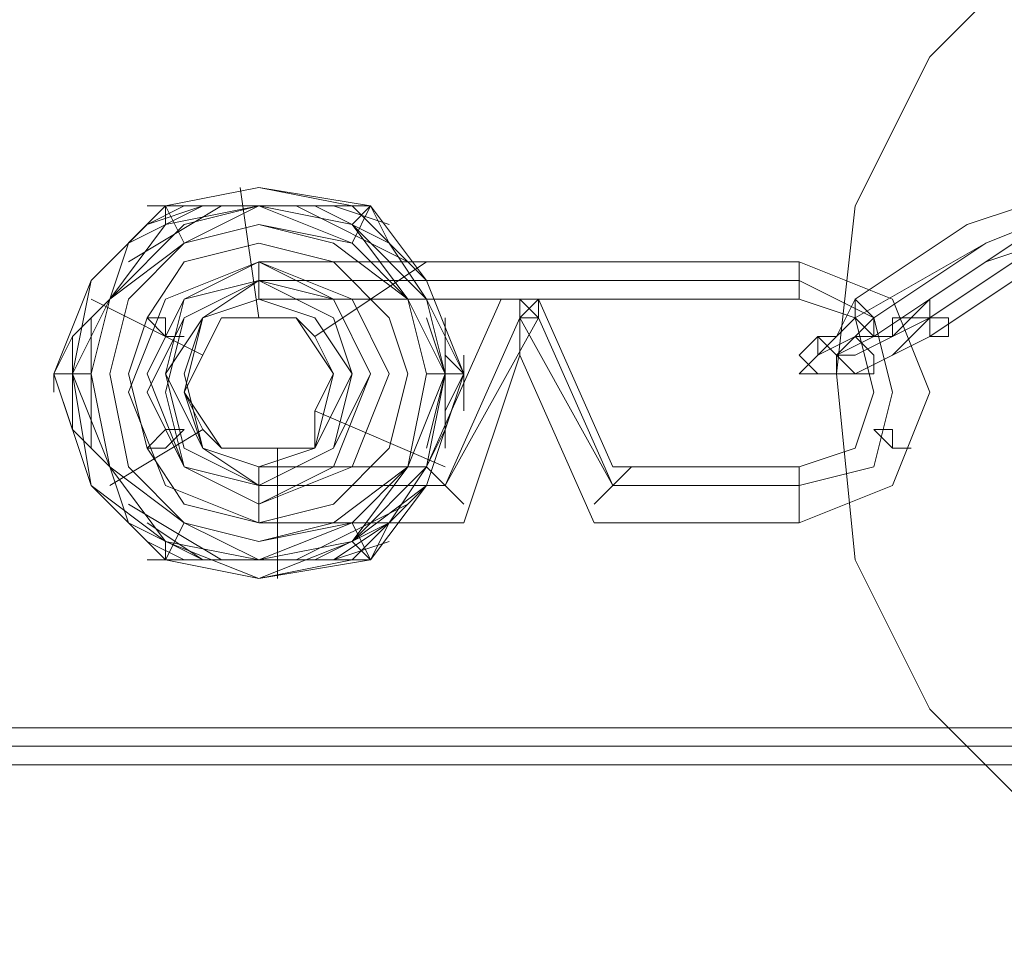
# Model space of a CAD drawing. Units: millimetres. Extents: x 5556 to 9581, y 3271 to 4027.
# Drawn here: x 9213 to 9239, y 3620 to 3644 of the extents above; entities that cross this region are included whole.
import ezdxf

# ---------------------------------------------------------------- set-up
doc = ezdxf.new("R2010")
doc.units = ezdxf.units.MM
doc.layers.add('plastik', color=251, linetype='Continuous', lineweight=9)

msp = doc.modelspace()

# ---------------------------------------------------------------- linework, layer by layer
at = {"layer": 'plastik', "flags": 128}
for points in [[(9259.615, 3624.55), (9259.615, 3704.648), (9259.615, 3624.55), (9179.517, 3624.55), (9259.615, 3624.55)], [(9259.123, 3704.157), (9179.517, 3704.157), (9179.517, 3625.042), (9259.123, 3625.042), (9259.123, 3704.157)], [(9234.553, 3634.87), (9235.045, 3639.292), (9237.01, 3643.223), (9240.45, 3646.663), (9244.873, 3649.12), (9249.295, 3649.612), (9254.209, 3649.12), (9258.141, 3646.663), (9261.58, 3643.223), (9263.546, 3639.292), (9264.529, 3634.87), (9263.546, 3629.956), (9261.58, 3626.024), (9258.141, 3622.585), (9254.209, 3620.619), (9249.295, 3619.636), (9244.873, 3620.619), (9240.45, 3622.585), (9237.01, 3626.024), (9235.045, 3629.956), (9234.553, 3634.87)], [(9234.553, 3634.87), (9235.045, 3639.292), (9237.01, 3643.223), (9240.45, 3646.663), (9244.873, 3649.12), (9249.295, 3649.612), (9254.209, 3649.12), (9258.141, 3646.663), (9261.58, 3643.223), (9263.546, 3639.292), (9264.529, 3634.87), (9263.546, 3629.956), (9261.58, 3626.024), (9258.141, 3622.585), (9254.209, 3620.619), (9249.295, 3619.636), (9244.873, 3620.619), (9240.45, 3622.585), (9237.01, 3626.024), (9235.045, 3629.956), (9234.553, 3634.87)], [(9240.942, 3639.784), (9237.993, 3638.801), (9235.045, 3636.835), (9234.553, 3635.852), (9234.062, 3635.852), (9234.062, 3635.361), (9235.045, 3635.852), (9236.028, 3635.852), (9237.01, 3636.835), (9245.856, 3642.732), (9246.347, 3643.223), (9246.838, 3643.715), (9246.347, 3643.715), (9245.856, 3643.715), (9244.873, 3643.223), (9243.89, 3642.732), (9240.942, 3640.766)], [(9241.433, 3638.801), (9238.485, 3637.818), (9235.536, 3635.852), (9234.553, 3635.361), (9234.553, 3634.87), (9235.045, 3634.87), (9236.028, 3635.361), (9237.01, 3635.852), (9245.856, 3641.749), (9246.838, 3642.241), (9247.33, 3642.732), (9246.838, 3643.223), (9246.347, 3642.732), (9245.364, 3642.241), (9244.381, 3641.749), (9241.433, 3639.784)], [(9245.856, 3642.241), (9237.01, 3636.344)], [(9213.915, 3634.87), (9214.897, 3637.327), (9216.863, 3639.292), (9219.32, 3639.784), (9221.777, 3639.292), (9223.743, 3637.327), (9224.725, 3634.87), (9223.743, 3631.921), (9221.777, 3629.956), (9219.32, 3629.464), (9216.863, 3629.956), (9214.897, 3631.921), (9213.915, 3634.87)], [(9213.915, 3634.87), (9214.897, 3637.327), (9216.863, 3639.292), (9219.32, 3639.784), (9222.268, 3639.292), (9223.743, 3637.327), (9224.725, 3634.87), (9223.743, 3631.921), (9222.268, 3629.956), (9219.32, 3629.464), (9216.863, 3629.956), (9214.897, 3631.921), (9213.915, 3634.87), (9214.897, 3637.327), (9216.863, 3639.292), (9219.32, 3639.784), (9222.268, 3639.292), (9223.743, 3637.327), (9224.725, 3634.87), (9223.743, 3631.921), (9222.268, 3629.956), (9219.32, 3629.464), (9216.863, 3629.956), (9214.897, 3631.921), (9213.915, 3634.87)], [(9213.915, 3634.87), (9214.897, 3637.327), (9216.863, 3639.292), (9219.32, 3639.784), (9221.777, 3639.292), (9223.743, 3637.327), (9224.725, 3634.87), (9223.743, 3631.921), (9221.777, 3629.956), (9219.32, 3629.464), (9216.863, 3629.956), (9214.897, 3631.921), (9213.915, 3634.87)], [(9214.406, 3634.87), (9214.897, 3637.327), (9216.863, 3639.292), (9219.32, 3639.784), (9221.777, 3639.292), (9223.743, 3637.327), (9224.725, 3634.87), (9223.743, 3631.921), (9221.777, 3630.447), (9219.32, 3629.464), (9216.863, 3630.447), (9214.897, 3631.921), (9214.406, 3634.87)], [(9214.406, 3634.87), (9214.897, 3637.327), (9216.863, 3639.292), (9219.32, 3639.784), (9221.777, 3639.292), (9223.743, 3637.327), (9224.725, 3634.87), (9223.743, 3631.921), (9221.777, 3630.447), (9219.32, 3629.464), (9216.863, 3630.447), (9214.897, 3631.921), (9214.406, 3634.87)], [(9214.406, 3634.87), (9214.897, 3637.327), (9216.863, 3639.292), (9219.32, 3639.784), (9221.777, 3639.292), (9223.743, 3637.327), (9224.725, 3634.87), (9223.743, 3631.921), (9221.777, 3630.447), (9219.32, 3629.464), (9216.863, 3630.447), (9214.897, 3631.921), (9214.406, 3634.87)], [(9214.406, 3634.87), (9214.897, 3637.327), (9216.863, 3639.292), (9219.32, 3639.784), (9221.777, 3639.292), (9223.743, 3637.327), (9224.725, 3634.87), (9223.743, 3631.921), (9221.777, 3629.956), (9219.32, 3629.464), (9216.863, 3629.956), (9214.897, 3631.921), (9214.406, 3634.87)], [(9214.406, 3634.87), (9214.897, 3637.327), (9216.863, 3639.292), (9219.32, 3639.784), (9221.777, 3639.292), (9223.743, 3637.327), (9224.725, 3634.87), (9223.743, 3631.921), (9221.777, 3629.956), (9219.32, 3629.464), (9216.863, 3629.956), (9214.897, 3631.921), (9214.406, 3634.87)], [(9214.406, 3634.87), (9214.897, 3637.327), (9216.863, 3639.292), (9219.32, 3639.784), (9221.777, 3639.292), (9223.743, 3637.327), (9224.725, 3634.87), (9223.743, 3631.921), (9221.777, 3630.447), (9219.32, 3629.464), (9216.863, 3630.447), (9214.897, 3631.921), (9214.406, 3634.87)], [(9215.389, 3636.835), (9214.406, 3635.852), (9213.915, 3634.87), (9214.406, 3635.852), (9215.389, 3636.835), (9215.88, 3638.309), (9216.863, 3639.292), (9215.88, 3638.309)], [(9222.268, 3639.292), (9222.76, 3638.309), (9223.743, 3636.835), (9224.234, 3635.852), (9224.725, 3634.87), (9224.234, 3633.395), (9223.743, 3632.413), (9222.76, 3630.938), (9222.268, 3629.956), (9220.794, 3629.956), (9219.32, 3629.956), (9217.846, 3629.956), (9216.863, 3629.956), (9215.88, 3630.938), (9215.389, 3632.413), (9214.406, 3633.395), (9213.915, 3634.87), (9214.406, 3635.852), (9215.389, 3636.835), (9215.88, 3638.309), (9216.863, 3639.292), (9217.846, 3639.292), (9219.32, 3639.292), (9220.794, 3639.292)], [(9215.389, 3636.835), (9216.863, 3638.801), (9219.32, 3639.292), (9221.777, 3638.801), (9223.743, 3636.835), (9224.234, 3634.87), (9223.743, 3632.413), (9221.777, 3630.447), (9219.32, 3629.956), (9216.863, 3630.447), (9215.389, 3632.413), (9214.406, 3634.87)], [(9214.897, 3634.87), (9215.389, 3636.835), (9216.863, 3638.801), (9219.32, 3639.292), (9221.777, 3638.801), (9223.251, 3636.835), (9224.234, 3634.87), (9223.251, 3632.413), (9221.777, 3630.447), (9219.32, 3629.956), (9216.863, 3630.447), (9215.389, 3632.413), (9214.897, 3634.87)], [(9223.743, 3634.87), (9223.251, 3636.835), (9221.777, 3638.309), (9219.32, 3639.292), (9217.354, 3638.309), (9215.389, 3636.835), (9214.897, 3634.87), (9215.389, 3632.413), (9217.354, 3630.938), (9219.32, 3629.956), (9221.777, 3630.938), (9223.251, 3632.413), (9223.743, 3634.87)], [(9214.897, 3634.87), (9215.389, 3636.835), (9216.863, 3638.801), (9219.32, 3639.292), (9221.777, 3638.801), (9223.251, 3636.835), (9224.234, 3634.87), (9223.251, 3632.413), (9221.777, 3630.447), (9219.32, 3629.956), (9216.863, 3630.447), (9215.389, 3632.413), (9214.897, 3634.87)], [(9214.897, 3634.87), (9215.389, 3636.835), (9217.354, 3638.801), (9219.32, 3639.292), (9221.777, 3638.801), (9223.251, 3636.835), (9223.743, 3634.87), (9223.251, 3632.413), (9221.777, 3630.938), (9219.32, 3629.956), (9217.354, 3630.938), (9215.389, 3632.413), (9214.897, 3634.87)], [(9215.389, 3636.835), (9216.863, 3638.801), (9219.32, 3639.292), (9217.846, 3639.292), (9216.863, 3639.292), (9215.88, 3638.309)], [(9215.88, 3637.818), (9218.337, 3639.292)], [(9215.88, 3638.309), (9217.846, 3639.292)], [(9216.372, 3638.801), (9217.354, 3639.292)], [(9216.372, 3639.292), (9216.863, 3639.292)], [(9216.863, 3639.292), (9217.846, 3639.292), (9219.32, 3639.292), (9220.794, 3639.292), (9222.268, 3639.292), (9220.794, 3639.292), (9219.32, 3639.292), (9217.846, 3639.292)], [(9223.743, 3636.835), (9222.76, 3638.309), (9222.268, 3639.292), (9220.794, 3639.292), (9219.32, 3639.292), (9221.777, 3638.801)], [(9220.303, 3639.292), (9223.251, 3637.818)], [(9220.794, 3639.292), (9222.76, 3638.309)], [(9221.286, 3639.292), (9222.76, 3638.801)], [(9221.777, 3639.292), (9222.268, 3639.292)], [(9224.725, 3634.87), (9224.234, 3635.852), (9223.743, 3636.835), (9222.76, 3638.309), (9222.268, 3639.292), (9222.76, 3638.309), (9223.743, 3636.835), (9224.234, 3635.852)], [(9240.942, 3639.292), (9238.485, 3638.309)], [(9223.743, 3634.87), (9223.251, 3636.835), (9221.777, 3638.309), (9219.32, 3638.801), (9217.354, 3638.309), (9215.389, 3636.835), (9214.897, 3634.87), (9215.389, 3632.413), (9217.354, 3630.938), (9219.32, 3630.447), (9221.777, 3630.938), (9223.251, 3632.413), (9223.743, 3634.87)], [(9215.389, 3634.87), (9215.88, 3636.835), (9217.354, 3638.309), (9219.32, 3638.801), (9221.286, 3638.309), (9223.251, 3636.835), (9223.743, 3634.87), (9223.251, 3632.413), (9221.286, 3630.938), (9219.32, 3630.447), (9217.354, 3630.938), (9215.88, 3632.413), (9215.389, 3634.87)], [(9215.88, 3634.87), (9216.372, 3636.344), (9217.354, 3637.818), (9219.32, 3638.309), (9221.286, 3637.818), (9222.76, 3636.344), (9223.251, 3634.87), (9222.76, 3632.904), (9221.286, 3631.43), (9219.32, 3630.938), (9217.354, 3631.43), (9216.372, 3632.904), (9215.88, 3634.87)], [(9238.485, 3638.309), (9235.045, 3636.344), (9234.062, 3635.361), (9233.571, 3634.87), (9234.062, 3634.87), (9235.045, 3634.87), (9236.028, 3635.361), (9237.01, 3636.344), (9236.028, 3635.852), (9235.045, 3635.361), (9234.553, 3635.361), (9235.045, 3635.852), (9235.536, 3636.344)], [(9224.725, 3630.938), (9219.32, 3630.938), (9216.863, 3631.921), (9215.88, 3634.378), (9216.863, 3636.835), (9219.32, 3637.818), (9233.571, 3637.818), (9236.028, 3636.835), (9237.01, 3634.378), (9236.028, 3631.921), (9233.571, 3630.938), (9228.165, 3630.938), (9226.2, 3635.361)], [(9222.268, 3634.87), (9221.286, 3636.835), (9219.32, 3637.818), (9217.354, 3636.835), (9216.372, 3634.87), (9217.354, 3632.413), (9219.32, 3631.43), (9221.286, 3632.413), (9222.268, 3634.87)], [(9216.372, 3634.87), (9217.354, 3636.835), (9219.32, 3637.818), (9221.286, 3636.835), (9222.268, 3634.87), (9221.286, 3632.413), (9219.32, 3631.43), (9217.354, 3632.413), (9216.372, 3634.87)], [(9216.372, 3634.87), (9217.354, 3636.835), (9219.32, 3637.818), (9221.286, 3636.835), (9222.268, 3634.87), (9221.286, 3632.413), (9219.32, 3631.43), (9217.354, 3632.413), (9216.372, 3634.87)], [(9222.268, 3634.87), (9221.286, 3636.835), (9219.32, 3637.818), (9217.354, 3636.835), (9216.372, 3634.87), (9217.354, 3632.413), (9219.32, 3631.43), (9221.286, 3632.413), (9222.268, 3634.87)], [(9216.372, 3634.87), (9217.354, 3636.835), (9219.32, 3637.818), (9221.286, 3636.835), (9222.268, 3634.87), (9221.286, 3632.413), (9219.32, 3631.43), (9217.354, 3632.413), (9216.372, 3634.87), (9217.354, 3636.835), (9219.32, 3637.818), (9221.286, 3636.835), (9222.268, 3634.87), (9221.286, 3632.413), (9219.32, 3631.43), (9217.354, 3632.413), (9216.372, 3634.87), (9217.354, 3636.835), (9219.32, 3637.818), (9221.286, 3636.835), (9222.268, 3634.87), (9221.286, 3632.413), (9219.32, 3631.43), (9217.354, 3632.413), (9216.372, 3634.87), (9217.354, 3636.835), (9219.32, 3637.818), (9221.286, 3636.835), (9222.268, 3634.87), (9221.286, 3632.413), (9219.32, 3631.43), (9217.354, 3632.413), (9216.372, 3634.87), (9217.354, 3636.835), (9219.32, 3637.818), (9221.286, 3636.835), (9222.268, 3634.87), (9221.286, 3632.413), (9219.32, 3631.43), (9217.354, 3632.413), (9216.372, 3634.87), (9217.354, 3636.835), (9219.32, 3637.818), (9221.286, 3636.835), (9222.268, 3634.87), (9221.286, 3632.413), (9219.32, 3631.43), (9217.354, 3632.413), (9216.372, 3634.87)], [(9216.372, 3634.87), (9217.354, 3636.835), (9219.32, 3637.818), (9221.777, 3636.835), (9222.76, 3634.87), (9221.777, 3632.413), (9219.32, 3631.43), (9217.354, 3632.413), (9216.372, 3634.87)], [(9222.268, 3634.87), (9221.286, 3636.835), (9219.32, 3637.818), (9217.354, 3636.835), (9216.372, 3634.87), (9217.354, 3632.413), (9219.32, 3631.43), (9221.286, 3632.413), (9222.268, 3634.87)], [(9216.372, 3634.87), (9217.354, 3636.835), (9219.32, 3637.818), (9221.777, 3636.835), (9222.76, 3634.87), (9221.777, 3632.413), (9219.32, 3631.43), (9217.354, 3632.413), (9216.372, 3634.87)], [(9222.76, 3634.87), (9221.777, 3636.835), (9219.32, 3637.818), (9217.354, 3636.835), (9216.372, 3634.87), (9217.354, 3632.413), (9219.32, 3631.43), (9221.777, 3632.413), (9222.76, 3634.87)], [(9222.76, 3634.87), (9221.777, 3636.835), (9219.32, 3637.818), (9217.354, 3636.835), (9216.372, 3634.87), (9217.354, 3632.413), (9219.32, 3631.43), (9221.777, 3632.413), (9222.76, 3634.87), (9221.777, 3636.835), (9219.32, 3637.818), (9217.354, 3636.835), (9216.372, 3634.87), (9217.354, 3632.413), (9219.32, 3631.43), (9221.777, 3632.413), (9222.76, 3634.87), (9221.777, 3636.835), (9219.32, 3637.818), (9217.354, 3636.835), (9216.372, 3634.87), (9217.354, 3632.413), (9219.32, 3631.43), (9221.777, 3632.413), (9222.76, 3634.87), (9221.777, 3636.835), (9219.32, 3637.818), (9217.354, 3636.835), (9216.372, 3634.87), (9217.354, 3632.413), (9219.32, 3631.43), (9221.777, 3632.413), (9222.76, 3634.87), (9221.777, 3636.835), (9219.32, 3637.818), (9217.354, 3636.835), (9216.372, 3634.87), (9217.354, 3632.413), (9219.32, 3631.43), (9221.777, 3632.413), (9222.76, 3634.87), (9221.777, 3636.835), (9219.32, 3637.818), (9217.354, 3636.835), (9216.372, 3634.87), (9217.354, 3632.413), (9219.32, 3631.43), (9221.777, 3632.413), (9222.76, 3634.87)], [(9216.372, 3634.87), (9217.354, 3636.835), (9219.32, 3637.818), (9221.286, 3636.835), (9222.268, 3634.87), (9221.286, 3632.413), (9219.32, 3631.43), (9217.354, 3632.413), (9216.372, 3634.87)], [(9216.372, 3634.87), (9217.354, 3636.835), (9219.32, 3637.818), (9221.777, 3636.835), (9222.76, 3634.87), (9221.777, 3632.413), (9219.32, 3631.43), (9217.354, 3632.413), (9216.372, 3634.87)], [(9216.372, 3634.87), (9217.354, 3636.835), (9219.32, 3637.818), (9221.286, 3636.835), (9222.268, 3634.87), (9221.286, 3632.413), (9219.32, 3631.43), (9217.354, 3632.413), (9216.372, 3634.87)], [(9219.32, 3637.818), (9219.32, 3637.327), (9219.32, 3636.835), (9219.32, 3637.327), (9219.32, 3637.818)], [(9233.571, 3636.835), (9233.571, 3637.327), (9233.571, 3637.818), (9233.571, 3637.327), (9233.571, 3636.835)], [(9219.32, 3631.921), (9217.354, 3632.413), (9216.863, 3634.378), (9217.354, 3636.344), (9219.32, 3637.327), (9217.354, 3636.344), (9216.372, 3634.378), (9217.354, 3632.413)], [(9221.777, 3634.87), (9221.286, 3636.344), (9219.32, 3637.327), (9217.846, 3636.344), (9216.863, 3634.87), (9217.846, 3632.904), (9219.32, 3631.921), (9221.286, 3632.904), (9221.777, 3634.87)], [(9216.863, 3634.87), (9217.354, 3636.835), (9219.32, 3637.327), (9221.286, 3636.835), (9222.268, 3634.87), (9221.286, 3632.904), (9219.32, 3631.921), (9217.354, 3632.904), (9216.863, 3634.87)], [(9233.571, 3637.327), (9219.32, 3637.327)], [(9233.571, 3631.921), (9235.536, 3632.413), (9236.028, 3634.378), (9235.536, 3636.344), (9233.571, 3637.327), (9235.536, 3636.344), (9236.028, 3634.378), (9235.536, 3632.413)], [(9215.389, 3632.413), (9214.406, 3634.87), (9215.389, 3636.835), (9214.406, 3635.852), (9213.915, 3634.87), (9214.406, 3633.395)], [(9217.354, 3634.87), (9217.846, 3636.344), (9219.32, 3636.835), (9220.794, 3636.344), (9221.777, 3634.87), (9220.794, 3632.904), (9219.32, 3632.413), (9217.846, 3632.904), (9217.354, 3634.87)], [(9223.743, 3632.413), (9224.234, 3633.395), (9224.725, 3634.87), (9224.234, 3635.852), (9223.743, 3636.835), (9224.234, 3634.87)], [(9226.2, 3636.344), (9226.2, 3636.835), (9225.708, 3636.835), (9226.2, 3636.835), (9226.691, 3636.344)], [(9235.536, 3635.852), (9235.045, 3636.344), (9235.045, 3636.835), (9235.536, 3636.344), (9235.536, 3635.852)], [(9237.01, 3636.835), (9236.519, 3636.344), (9237.01, 3636.344), (9237.01, 3635.852), (9237.502, 3635.852), (9237.502, 3636.344), (9237.01, 3636.344), (9237.01, 3636.835)], [(9214.897, 3632.904), (9214.897, 3636.344)], [(9217.354, 3635.852), (9216.863, 3635.852), (9216.372, 3636.344), (9216.863, 3636.344), (9216.863, 3635.852), (9217.354, 3635.852)], [(9218.337, 3636.344), (9217.354, 3634.378), (9218.337, 3632.904), (9220.794, 3632.904), (9221.286, 3634.87), (9220.303, 3636.344), (9218.337, 3636.344)], [(9218.337, 3632.904), (9217.846, 3633.395), (9217.354, 3634.378), (9217.846, 3635.361), (9218.337, 3636.344), (9219.32, 3636.344), (9220.303, 3636.344), (9220.794, 3635.852), (9221.286, 3634.87), (9220.794, 3633.887), (9220.794, 3632.904), (9219.811, 3632.904)], [(9218.337, 3636.344), (9217.354, 3634.378), (9217.846, 3635.361)], [(9220.303, 3636.344), (9218.337, 3636.344), (9219.32, 3636.344)], [(9221.286, 3634.87), (9220.303, 3636.344), (9220.794, 3635.852)], [(9226.2, 3636.344), (9224.234, 3631.921), (9226.691, 3636.344), (9228.657, 3631.921)], [(9226.2, 3636.344), (9226.2, 3635.361), (9226.2, 3636.344)], [(9236.519, 3636.344), (9236.028, 3636.344), (9236.028, 3635.852), (9235.536, 3635.852), (9236.028, 3635.852), (9236.028, 3636.344), (9236.519, 3636.344)], [(9214.406, 3633.395), (9214.406, 3635.852)], [(9224.234, 3635.852), (9224.234, 3634.87)], [(9233.571, 3635.361), (9234.062, 3634.87), (9234.553, 3634.87), (9234.553, 3635.361), (9234.062, 3635.852), (9233.571, 3635.361)], [(9235.045, 3634.87), (9235.536, 3634.87), (9235.536, 3635.361), (9235.045, 3635.852), (9234.553, 3635.361), (9235.045, 3634.87)], [(9214.406, 3633.887), (9214.406, 3635.361)], [(9224.725, 3635.361), (9224.725, 3634.87)], [(9215.389, 3632.413), (9215.88, 3630.938), (9216.863, 3629.956), (9215.88, 3630.938), (9215.389, 3632.413), (9214.406, 3633.395), (9213.915, 3634.87), (9214.406, 3633.395)], [(9213.915, 3634.378), (9213.915, 3634.87)], [(9220.794, 3632.904), (9221.286, 3634.87), (9220.794, 3633.887)], [(9224.725, 3634.87), (9224.234, 3633.395), (9223.743, 3632.413), (9222.76, 3630.938), (9222.268, 3629.956), (9222.76, 3630.938), (9223.743, 3632.413), (9224.234, 3633.395)], [(9224.234, 3634.87), (9224.234, 3633.395)], [(9224.725, 3634.87), (9224.725, 3633.887)], [(9224.725, 3634.87), (9224.725, 3634.378)], [(9218.337, 3632.904), (9217.846, 3633.395), (9217.354, 3634.378)], [(9217.354, 3633.395), (9216.863, 3633.395), (9216.372, 3632.904), (9216.863, 3632.904), (9217.354, 3633.395)], [(9236.519, 3632.904), (9236.028, 3632.904), (9235.536, 3633.395), (9236.028, 3633.395), (9236.028, 3632.904), (9236.519, 3632.904)], [(9220.794, 3632.904), (9219.811, 3632.904), (9218.337, 3632.904)], [(9219.32, 3629.956), (9216.863, 3630.447), (9215.389, 3632.413), (9215.88, 3630.938), (9216.863, 3629.956), (9217.846, 3629.956)], [(9219.32, 3629.956), (9220.794, 3629.956), (9222.268, 3629.956), (9222.76, 3630.938), (9223.743, 3632.413), (9221.777, 3630.447)], [(9219.32, 3630.938), (9219.32, 3631.43), (9219.32, 3631.921), (9219.32, 3632.413), (9219.32, 3631.921), (9219.32, 3631.43), (9219.32, 3630.938)], [(9224.234, 3631.921), (9223.743, 3632.413), (9224.234, 3631.921)], [(9228.657, 3631.921), (9229.148, 3632.413), (9228.657, 3631.921)], [(9233.571, 3632.413), (9233.571, 3631.921), (9233.571, 3631.43), (9233.571, 3630.938), (9233.571, 3631.43), (9233.571, 3631.921), (9233.571, 3632.413)], [(9224.234, 3631.921), (9219.32, 3631.921)], [(9224.234, 3631.921), (9224.725, 3631.43), (9224.234, 3631.921)], [(9228.657, 3631.921), (9228.165, 3631.43), (9228.657, 3631.921)], [(9228.657, 3631.921), (9233.571, 3631.921)], [(9218.337, 3629.956), (9215.88, 3631.43)], [(9223.251, 3631.43), (9220.303, 3629.956)], [(9217.846, 3629.956), (9215.88, 3630.938)], [(9222.76, 3630.938), (9220.794, 3629.956)], [(9217.354, 3629.956), (9216.372, 3630.447)], [(9216.863, 3629.956), (9216.372, 3629.956)], [(9222.268, 3629.956), (9220.794, 3629.956), (9219.32, 3629.956), (9217.846, 3629.956), (9216.863, 3629.956), (9217.846, 3629.956), (9219.32, 3629.956), (9220.794, 3629.956)]]:
    msp.add_lwpolyline(points, close=True, dxfattribs=at)
for points in [[(9218.829, 3639.784), (9219.32, 3636.344)], [(9217.846, 3639.292), (9216.372, 3638.801)], [(9216.863, 3639.292), (9216.372, 3639.292)], [(9216.863, 3639.292), (9217.354, 3638.309)], [(9216.863, 3638.801), (9216.863, 3639.292)], [(9222.76, 3638.801), (9221.286, 3639.292)], [(9222.268, 3639.292), (9221.777, 3638.309)], [(9221.777, 3638.801), (9222.268, 3639.292)], [(9222.268, 3639.292), (9221.777, 3639.292)], [(9223.743, 3637.818), (9220.794, 3635.852)], [(9214.897, 3636.835), (9217.846, 3635.361)], [(9225.708, 3636.835), (9223.743, 3632.413), (9219.32, 3632.413), (9217.846, 3632.904), (9217.354, 3634.378), (9217.846, 3636.344), (9219.32, 3636.835), (9233.571, 3636.835), (9235.045, 3636.344), (9235.536, 3634.378), (9235.045, 3632.904), (9233.571, 3632.413), (9228.657, 3632.413), (9226.691, 3636.835)], [(9226.2, 3636.344), (9226.691, 3636.835), (9226.691, 3636.344)], [(9224.234, 3634.87), (9223.743, 3636.344)], [(9224.234, 3634.87), (9224.234, 3636.344)], [(9214.406, 3635.361), (9214.406, 3633.887)], [(9224.725, 3634.87), (9224.234, 3635.361)], [(9213.915, 3634.87), (9214.897, 3634.87)], [(9214.406, 3634.87), (9213.915, 3634.87)], [(9213.915, 3634.87), (9213.915, 3634.378)], [(9224.725, 3634.87), (9223.743, 3634.87)], [(9223.743, 3632.904), (9224.234, 3634.87)], [(9224.234, 3634.87), (9224.725, 3634.87)], [(9224.234, 3632.904), (9224.234, 3634.87)], [(9224.234, 3633.887), (9224.725, 3634.87)], [(9224.725, 3634.378), (9224.725, 3634.87)], [(9224.234, 3632.413), (9220.794, 3633.887)], [(9215.389, 3631.921), (9217.846, 3633.395)], [(9219.811, 3629.464), (9219.811, 3632.904)], [(9216.372, 3630.938), (9217.846, 3629.956)], [(9216.863, 3629.956), (9217.354, 3630.938)], [(9222.76, 3630.447), (9221.286, 3629.956), (9222.76, 3630.938)], [(9222.268, 3629.956), (9221.777, 3630.938)], [(9216.372, 3630.447), (9216.863, 3629.956)], [(9216.863, 3630.447), (9216.863, 3629.956)], [(9221.286, 3629.956), (9222.76, 3630.447)], [(9221.777, 3630.447), (9222.268, 3629.956)], [(9222.268, 3630.447), (9221.777, 3629.956), (9222.268, 3629.956)], [(9221.777, 3629.956), (9222.268, 3629.956)], [(9259.615, 3624.55), (9259.123, 3624.55), (9259.123, 3625.042), (9258.632, 3625.042), (9258.632, 3625.533), (9258.141, 3625.533), (9180.499, 3625.533)]]:
    msp.add_lwpolyline(points, dxfattribs=at)

doc.saveas('drawing.dxf')
